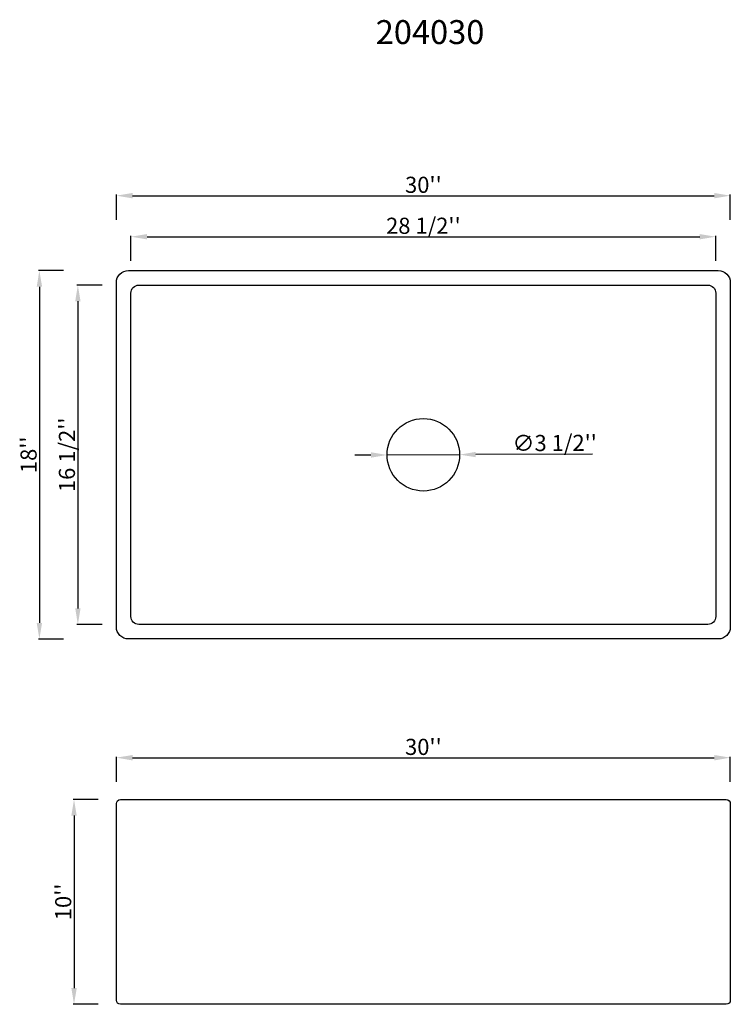
# Model space of a CAD drawing. Units: millimetres. Extents: x 1336 to 2218, y 1093 to 2314.
import ezdxf

# ---------------------------------------------------------------- set-up
doc = ezdxf.new("R2010")
doc.units = ezdxf.units.MM
doc.styles.get("Standard").update_dxf_attribs({"font": 'arial.ttf'})
doc.dimstyles.new('ISO-25', dxfattribs={"dimtxt": 20, "dimasz": 20, "dimexe": 1.25, "dimexo": 0.625, "dimtad": 1, "dimdec": 3, "dimlfac": 0.03937, "dimlunit": 5, "dimtxsty": 'Standard', "dimcen": 2.5, "dimadec": 0, "dimazin": 0, "dimtfac": 1, "dimtdec": 3, "dimtmove": 0, "dimatfit": 3, "dimfxl": 1, "dimfrac": 2, "dimarcsym": 0})

# ---------------------------------------------------------------- blocks, each defined once
blk = doc.blocks.new('*D27')
at = {"color": 0, "lineweight": -2, "transparency": 16777216}
for p, q in [((1474.3, 2015), (1474.3, 2046.3)), ((1494.3, 2045), (2180.3, 2045)), ((2200.3, 2015), (2200.3, 2046.3))]:
    blk.add_line(p, q, dxfattribs=at)
at = {"color": 0, "transparency": 16777216}
for points in [[(1494.3, 2048.3), (1494.3, 2041.7), (1474.3, 2045)], [(2180.3, 2048.3), (2180.3, 2041.7), (2200.3, 2045)]]:
    blk.add_solid(points, dxfattribs=at)
at = {"layer": 'Defpoints', "color": 0, "transparency": 16777216}
for p in [(2200.3, 2045), (1474.3, 1774.5), (2200.3, 1774.5)]:
    blk.add_point(p, dxfattribs=at)
at = {"color": 0, "transparency": 16777216, "insert": (1837.3, 2056), "char_height": 20, "attachment_point": 5}
blk.add_mtext("28 1/2''", dxfattribs=at)
blk = doc.blocks.new('*D28')
at = {"color": 0, "lineweight": -2, "transparency": 16777216}
for p, q in [((1456.3, 2065.9), (1456.3, 2097.2)), ((1476.3, 2095.9), (2198.3, 2095.9)), ((2218.3, 2065.9), (2218.3, 2097.2))]:
    blk.add_line(p, q, dxfattribs=at)
at = {"color": 0, "transparency": 16777216}
for points in [[(1476.3, 2099.3), (1476.3, 2092.6), (1456.3, 2095.9)], [(2198.3, 2099.3), (2198.3, 2092.6), (2218.3, 2095.9)]]:
    blk.add_solid(points, dxfattribs=at)
at = {"layer": 'Defpoints', "color": 0, "transparency": 16777216}
for p in [(2218.3, 2095.9), (1456.3, 1774.5), (2218.3, 1774.5)]:
    blk.add_point(p, dxfattribs=at)
at = {"color": 0, "transparency": 16777216, "insert": (1837.3, 2106.8), "char_height": 20, "attachment_point": 5}
blk.add_mtext("30''", dxfattribs=at)
blk = doc.blocks.new('*D29')
at = {"color": 0, "lineweight": -2, "transparency": 16777216}
for p, q in [((1438.5, 1985), (1407.3, 1985)), ((1408.5, 1965), (1408.5, 1584)), ((1438.5, 1564), (1407.3, 1564))]:
    blk.add_line(p, q, dxfattribs=at)
at = {"color": 0, "transparency": 16777216}
for points in [[(1405.2, 1965), (1411.8, 1965), (1408.5, 1985)], [(1405.2, 1584), (1411.8, 1584), (1408.5, 1564)]]:
    blk.add_solid(points, dxfattribs=at)
at = {"layer": 'Defpoints', "color": 0, "transparency": 16777216}
for p in [(1837.3, 1985), (1408.5, 1564), (1837.3, 1564)]:
    blk.add_point(p, dxfattribs=at)
at = {"color": 0, "transparency": 16777216, "insert": (1397.5, 1774.5), "char_height": 20, "attachment_point": 5, "rotation": 90}
blk.add_mtext("16 1/2''", dxfattribs=at)
blk = doc.blocks.new('*D30')
at = {"color": 0, "lineweight": -2, "transparency": 16777216}
for p, q in [((1390.7, 2003), (1359.5, 2003)), ((1360.7, 1983), (1360.7, 1566)), ((1390.7, 1546), (1359.5, 1546))]:
    blk.add_line(p, q, dxfattribs=at)
at = {"color": 0, "transparency": 16777216}
for points in [[(1357.4, 1983), (1364.1, 1983), (1360.7, 2003)], [(1357.4, 1566), (1364.1, 1566), (1360.7, 1546)]]:
    blk.add_solid(points, dxfattribs=at)
at = {"layer": 'Defpoints', "color": 0, "transparency": 16777216}
for p in [(1837.3, 2003), (1360.7, 1546), (1837.3, 1546)]:
    blk.add_point(p, dxfattribs=at)
at = {"color": 0, "transparency": 16777216, "insert": (1349.9, 1774.5), "char_height": 20, "attachment_point": 5, "rotation": 90}
blk.add_mtext("18''", dxfattribs=at)
blk = doc.blocks.new('*D31')
at = {"color": 0, "lineweight": -2, "transparency": 16777216}
for p, q in [((1456.3, 1368.8), (1456.3, 1400)), ((1476.3, 1398.8), (2198.3, 1398.8)), ((2218.3, 1368.8), (2218.3, 1400))]:
    blk.add_line(p, q, dxfattribs=at)
at = {"color": 0, "transparency": 16777216}
for points in [[(1476.3, 1402.1), (1476.3, 1395.4), (1456.3, 1398.8)], [(2198.3, 1402.1), (2198.3, 1395.4), (2218.3, 1398.8)]]:
    blk.add_solid(points, dxfattribs=at)
at = {"layer": 'Defpoints', "color": 0, "transparency": 16777216}
for p in [(2218.3, 1398.8), (1456.3, 1219.9), (2218.3, 1219.9)]:
    blk.add_point(p, dxfattribs=at)
at = {"color": 0, "transparency": 16777216, "insert": (1837.3, 1409.6), "char_height": 20, "attachment_point": 5}
blk.add_mtext("30''", dxfattribs=at)
blk = doc.blocks.new('*D32')
at = {"color": 0, "lineweight": -2, "transparency": 16777216}
for p, q in [((1433.7, 1346.9), (1402.5, 1346.9)), ((1403.7, 1326.9), (1403.7, 1112.9)), ((1433.7, 1092.9), (1402.5, 1092.9))]:
    blk.add_line(p, q, dxfattribs=at)
at = {"color": 0, "transparency": 16777216}
for points in [[(1400.4, 1326.9), (1407.1, 1326.9), (1403.7, 1346.9)], [(1400.4, 1112.9), (1407.1, 1112.9), (1403.7, 1092.9)]]:
    blk.add_solid(points, dxfattribs=at)
at = {"layer": 'Defpoints', "color": 0, "transparency": 16777216}
for p in [(1837.3, 1346.9), (1403.7, 1092.9), (1837.3, 1092.9)]:
    blk.add_point(p, dxfattribs=at)
at = {"color": 0, "transparency": 16777216, "insert": (1392.9, 1219.9), "char_height": 20, "attachment_point": 5, "rotation": 90}
blk.add_mtext("10''", dxfattribs=at)
blk = doc.blocks.new('*D39')
at = {"color": 0, "lineweight": -2, "transparency": 16777216}
for p, q in [((1772.3, 1774.2), (1752.3, 1774.1)), ((1792.3, 1774.3), (1882.3, 1774.7)), ((2047.1, 1775.4), (1902.3, 1774.8))]:
    blk.add_line(p, q, dxfattribs=at)
at = {"color": 0, "transparency": 16777216}
for points in [[(1772.3, 1777.6), (1772.3, 1770.9), (1792.3, 1774.3)], [(1902.3, 1778.1), (1902.3, 1771.5), (1882.3, 1774.7)]]:
    blk.add_solid(points, dxfattribs=at)
at = {"layer": 'Defpoints', "color": 0, "transparency": 16777216}
for p in [(1792.3, 1774.3), (1882.3, 1774.7)]:
    blk.add_point(p, dxfattribs=at)
at = {"color": 0, "transparency": 16777216, "insert": (2000.3, 1786.6), "char_height": 20, "attachment_point": 5, "rotation": 0.2473}
blk.add_mtext("∅3 1/2''", dxfattribs=at)

msp = doc.modelspace()

# ---------------------------------------------------------------- linework, layer by layer
for points in [[(1471.2847, 2003.0155), (2203.2847, 2003.0155, -0.414213562), (2218.2847, 1988.0155), (2218.2847, 1561.0155, -0.414213562), (2203.2847, 1546.0155), (1471.2847, 1546.0155, -0.414213562), (1456.2847, 1561.0155), (1456.2847, 1988.0155, -0.414213562)], [(1484.2847, 1985.0155), (2190.2847, 1985.0155, -0.414213562), (2200.2847, 1975.0155), (2200.2847, 1574.0155, -0.414213562), (2190.2847, 1564.0155), (1484.2847, 1564.0155, -0.414213562), (1474.2847, 1574.0155), (1474.2847, 1975.0155, -0.414213562)], [(1461.2847, 1346.8666), (2213.2847, 1346.8666, -0.414213562), (2218.2847, 1341.8666), (2218.2847, 1097.8666, -0.414213562), (2213.2847, 1092.8666), (1461.2847, 1092.8666, -0.414213562), (1456.2847, 1097.8666), (1456.2847, 1341.8666, -0.414213562)]]:
    msp.add_lwpolyline(points, format="xyb", close=True)
msp.add_circle((1837.2847, 1774.5155), 45)

# ---------------------------------------------------------------- texts
at = {"insert": (1778.1457, 2313.686), "char_height": 29.69744, "attachment_point": 1}
msp.add_mtext_dynamic_manual_height_columns('204030', width=611.134785, gutter_width=12.5, heights=[98.8519], dxfattribs=at)

# ---------------------------------------------------------------- dimensions: what is measured, and where the dimension line sits
for base, p1, p2, picture, middle in [((2218.2847, 2095.9468), (1456.2847, 1774.5155), (2218.2847, 1774.5155), '*D28', (1837.2847, 2106.7901)), ((2218.2847, 1398.7631), (1456.2847, 1219.8666), (2218.2847, 1219.8666), '*D31', (1837.2847, 1409.6064))]:
    dim = msp.add_linear_dim(base=base, p1=p1, p2=p2, dimstyle='ISO-25', override={"dimpost": "''"})
    dim.commit()
    dim.dimension.update_dxf_attribs({"geometry": picture, "text_midpoint": middle})
dim = msp.add_linear_dim(base=(2200.2847, 2045.011), p1=(1474.2847, 1774.5155), p2=(2200.2847, 1774.5155), text="28 1/2''", dimstyle='ISO-25', override={"dimpost": "''"})
dim.commit()
dim.dimension.update_dxf_attribs({"geometry": '*D27', "text_midpoint": (1837.2847, 2055.977)})
for base, p1, p2, picture, middle in [((1360.7359, 1546.0155), (1837.2847, 2003.0155), (1837.2847, 1546.0155), '*D30', (1349.8994, 1774.5155)), ((1403.7325, 1092.8666), (1837.2847, 1346.8666), (1837.2847, 1092.8666), '*D32', (1392.896, 1219.8666))]:
    dim = msp.add_linear_dim(base=base, p1=p1, p2=p2, angle=90, dimstyle='ISO-25', override={"dimpost": "''"})
    dim.commit()
    dim.dimension.update_dxf_attribs({"geometry": picture, "text_midpoint": middle})
dim = msp.add_linear_dim(base=(1408.5099, 1564.0155), p1=(1837.2847, 1985.0155), p2=(1837.2847, 1564.0155), angle=90, text="16 1/2''", dimstyle='ISO-25', override={"dimpost": "''"})
dim.commit()
dim.dimension.update_dxf_attribs({"geometry": '*D29', "text_midpoint": (1397.5439, 1774.5155)})
dim = msp.add_diameter_dim_2p(p1=(1792.2851, 1774.3212), p2=(1882.2843, 1774.7098), dimstyle='ISO-25', override={"dimpost": "''"})
dim.commit()
dim.dimension.update_dxf_attribs({"geometry": '*D39', "text_midpoint": (2000.393, 1775.2196), "dimtype": 163})

doc.saveas('drawing.dxf')
